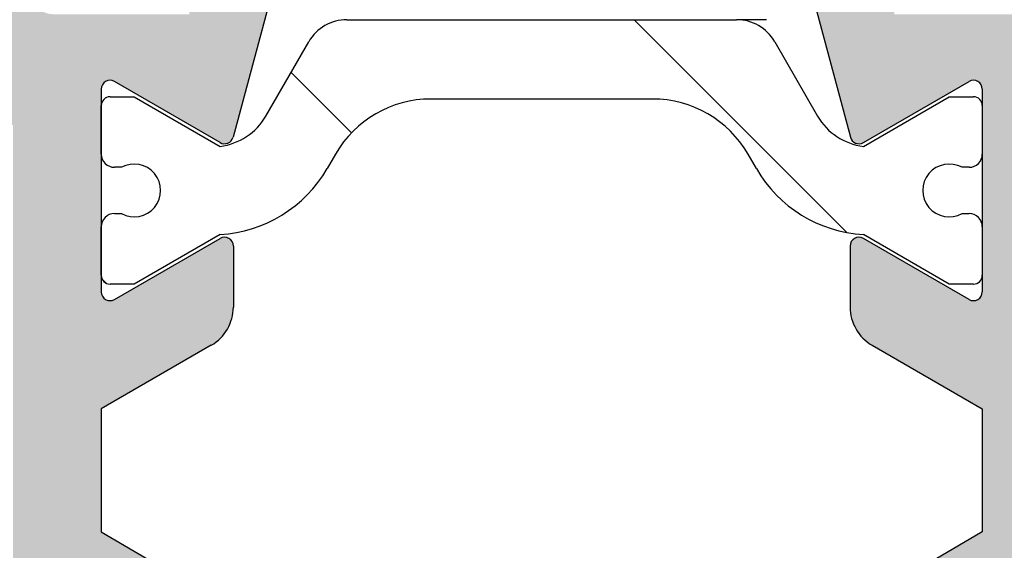
# Model space of a CAD drawing. Units: millimetres. Extents: x -400 to 2836, y 248 to 3642.
# Drawn here: x 376 to 398, y 310 to 322 of the extents above; entities that cross this region are included whole.
import ezdxf

# ---------------------------------------------------------------- set-up
doc = ezdxf.new("R2010")
doc.units = ezdxf.units.MM

# ---------------------------------------------------------------- blocks, each defined once
blk = doc.blocks.new('A$Ce8140ee1')
at = {"linetype": 'Continuous', "lineweight": 18}
h = blk.add_hatch(color=7, dxfattribs=at)
edge = h.paths.add_edge_path(flags=0)
edge.add_line((47.87544283226907, 52.44323954196238), (47.87544283226919, 47.02166666676237))
edge.add_line((47.87544283226907, 47.02166666676237), (43.87544283226907, 47.02166666676237))
edge.add_line((43.87544283226907, 47.02166666676237), (42.87544283226907, 51.02166666676237))
edge.add_line((42.87544283226907, 51.02166666676237), (42.87544283226907, 66.52166666676237))
edge.add_arc((42.3754428322693, 66.52166666676248), 0.4999999999997784, 359.9999999999853, 450.0000000000267)
edge.add_line((42.37544283226907, 67.0216666667622), (38.87544283227408, 67.0216666667622))
edge.add_arc((38.87544283227408, 65.02166666674941), 2.000000000012804, 90, 114.5522361035807)
edge.add_line((38.04439748305731, 66.84083230725508), (35.77044043236924, 65.8020256207613))
edge.add_line((35.77044043236924, 65.80202562076136), (35.7781926592852, 65.5856860312623))
edge.add_line((35.7781926592852, 65.5856860312623), (34.10973163482322, 64.8234867329545))
edge.add_line((34.10973163482322, 64.8234867329545), (33.95127479191251, 64.97098027152697))
edge.add_line((33.95127479191251, 64.97098027152697), (32.13210915145578, 64.13993492229258))
edge.add_line((32.13210915145578, 64.13993492229258), (32.13986137827169, 63.92359533279279))
edge.add_line((32.13986137827169, 63.92359533279279), (30.47140035390976, 63.16139603448579))
edge.add_line((30.47140035390976, 63.16139603448579), (30.312943510899, 63.30888957305751))
edge.add_line((30.312943510899, 63.30888957305751), (28.49377787044227, 62.47784422382313))
edge.add_line((28.49377787044227, 62.47784422382307), (28.50153009725818, 62.26150463432333))
edge.add_line((28.50153009725818, 62.26150463432339), (26.83306907289625, 61.49930533601633))
edge.add_line((26.83306907289625, 61.49930533601628), (26.67461222988481, 61.64679887468805))
edge.add_line((26.67461222988481, 61.6467988746881), (24.85544658942808, 60.81575352545372))
edge.add_line((24.85544658942808, 60.81575352545372), (24.86319881634404, 60.59941393595466))
edge.add_line((24.86319881634404, 60.59941393595466), (23.19473779188206, 59.83721463764687))
edge.add_line((23.19473779188206, 59.83721463764687), (23.03628094897113, 59.98470817621921))
edge.add_line((23.03628094897113, 59.98470817621921), (21.21711530841458, 59.15366282698432))
edge.add_line((21.21711530841458, 59.15366282698432), (21.22486753533053, 58.93732323748515))
edge.add_line((21.22486753533053, 58.93732323748509), (19.55640651096837, 58.17512393917809))
edge.add_line((19.55640651096837, 58.17512393917809), (19.39794966795762, 58.32261747774987))
edge.add_line((19.39794966795762, 58.32261747774987), (17.57878402750111, 57.49157212851537))
edge.add_line((17.57878402750111, 57.49157212851537), (17.58653625431702, 57.27523253901575))
edge.add_line((17.58653625431702, 57.27523253901575), (15.91807522995487, 56.51303324070864))
edge.add_line((15.91807522995487, 56.51303324070864), (15.75961838694366, 56.66052677938035))
edge.add_line((15.75961838694366, 56.66052677938035), (13.1676814949692, 55.47645807686126))
edge.add_arc((13.37544283226828, 55.0216666667493), 0.4999999999879924, 114.552236103738, 270.0000000000913)
edge.add_line((13.37544283226907, 54.52166666676123), (17.09415346896913, 54.52166666676123))
edge.add_line((17.09415346896913, 54.52166666676123), (35.51469858126916, 62.93668287263091))
edge.add_line((35.51469858126916, 62.93668287263097), (37.23394621312582, 64.95338337719613))
edge.add_arc((38.37544283226907, 63.98025159347702), 1.499999999999957, -7.958078640513122e-13, 139.552236104295, ccw=False)
edge.add_line((39.87544283226907, 63.98025159347702), (39.87544283226907, 51.42160612102788))
edge.add_line((39.87544283226907, 51.42160612102788), (31.87544283226907, 51.42160612102788))
edge.add_line((31.87544283226907, 51.42160612102788), (31.87544283226907, 48.15283911622788))
edge.add_line((31.87544283226907, 48.15283911622788), (33.37544283226907, 48.02160612102784))
edge.add_line((33.37544283226907, 48.02160612102784), (33.37544283226907, 49.42160612102793))
edge.add_line((33.37544283226907, 49.42160612102793), (39.87544283226907, 49.42160612102793))
edge.add_line((39.87544283226907, 49.42160612102793), (39.87544283226907, 44.79128190906249))
edge.add_line((39.87544283226907, 44.79128190906255), (40.17544283228176, 44.27166666676976))
edge.add_line((40.17544283228176, 44.2716666667697), (39.87544283231296, 43.75205142455303))
edge.add_line((39.87544283231296, 43.75205142455303), (39.87544283231296, 39.12166666675193))
edge.add_line((39.87544283231296, 39.12166666675193), (33.37544283231296, 39.12166666675193))
edge.add_line((33.37544283231296, 39.12166666675193), (33.37544283231296, 40.5341326573519))
edge.add_line((33.37544283231296, 40.5341326573519), (31.87544283231296, 40.40289966205199))
edge.add_line((31.87544283231296, 40.40289966205199), (31.87544283231296, 36.06289966205196))
edge.add_line((31.87544283231296, 36.06289966205196), (33.37544283231296, 35.93166666675194))
edge.add_line((33.37544283231296, 35.93166666675194), (33.37544283231296, 37.32166666675198))
edge.add_line((33.37544283231296, 37.32166666675192), (39.87544283231296, 37.32166666675192))
edge.add_line((39.87544283231296, 37.32166666675192), (39.87544283231296, 32.69128190905201))
edge.add_line((39.87544283231296, 32.69128190905207), (40.17544283232576, 32.17166666675928))
edge.add_line((40.17544283232576, 32.17166666675928), (39.87544283235593, 31.65205142454096))
edge.add_line((39.87544283235593, 31.65205142454096), (39.87544283235593, 27.02166666674151))
edge.add_line((39.87544283235593, 27.02166666674151), (33.37544283235638, 27.02166666674151))
edge.add_line((33.37544283235638, 27.02166666674151), (33.37544283235638, 28.42166666674149))
edge.add_line((33.37544283235638, 28.42166666674154), (31.87544283235638, 28.29043367154162))
edge.add_line((31.87544283235638, 28.29043367154156), (31.87544283235638, 25.02166666674151))
edge.add_line((31.87544283235638, 25.02166666674151), (39.87544283235593, 25.02166666674151))
edge.add_line((39.87544283235593, 25.02166666674151), (39.87544283235593, 20.02166666674157))
edge.add_line((39.87544283235593, 20.02166666674157), (43.77351904375632, 20.02166666674157))
edge.add_line((43.77351904375632, 20.02166666674157), (44.17544283235634, 21.52166666674145))
edge.add_line((44.17544283235634, 21.52166666674145), (41.87544283235616, 21.52166666674145))
edge.add_line((41.87544283235616, 21.52166666674145), (41.87544283235616, 25.02166666674151))
edge.add_line((41.87544283235616, 25.02166666674151), (49.27224049165625, 25.40931640594152))
edge.add_line((49.27224049165625, 25.40931640594152), (49.77544283235625, 25.73609982694154))
edge.add_line((49.77544283235625, 25.73609982694154), (50.31004674685619, 25.4637055270415))
edge.add_line((50.31004674685619, 25.4637055270415), (56.47544283235629, 25.78682024432305))
edge.add_line((56.47544283235629, 25.78682024432305), (56.47544283235629, 21.52166666674145))
edge.add_line((56.47544283235629, 21.52166666674145), (54.17544283235634, 21.52166666674145))
edge.add_line((54.17544283235634, 21.52166666674145), (54.57736662105617, 20.02166666674151))
edge.add_line((54.57736662105617, 20.02166666674151), (58.47544283232855, 20.0216666667414))
edge.add_line((58.47544283232867, 20.02166666674145), (58.47544283232867, 25.89163580287834))
edge.add_line((58.47544283232867, 25.89163580287834), (63.37544283234445, 26.14843392140369))
edge.add_line((63.37544283234445, 26.14843392140364), (63.37544283234445, 25.31455988548555))
edge.add_line((63.37544283234445, 25.31455988548555), (63.57232054034455, 25.11768217748568))
edge.add_arc((63.94611262006026, 25.44835799008592), 0.4990661398022536, 221.4976367979725, 401.4976367979685)
edge.add_arc((65.37544283234377, 24.02166666668461), 2.050000000000697, 14.009452818177522, 120.99054718139581, ccw=False)
edge.add_arc((67.42544283234395, 24.02166666668478), 0.5000000000008626, 97.00472640904059, 262.9952735908288)
edge.add_arc((65.37544283234377, 24.02166666668461), 2.04999999999948, 239.0094528181998, 345.99054718183, ccw=False)
edge.add_arc((63.94611262009505, 22.59497534327261), 0.4990661397547171, 318.5023632001248, 498.5023632002018)
edge.add_line((63.57232054042549, 22.9256511558533), (63.37544283240118, 22.72877344782881))
edge.add_line((63.37544283240118, 22.72877344782881), (63.37544283240118, 20.0216666666667))
edge.add_line((63.37544283240118, 20.0216666666667), (68.5754428323853, 20.0216666666667))
edge.add_arc((68.57544283238508, 20.82166666666683), 0.8000000000000923, 270.0000000000105, 360.0000000000008)
edge.add_line((69.37544283238526, 20.82166666666683), (72.4648599782854, 20.82166666666683))
edge.add_arc((72.46485997824345, 21.32166666675153), 0.5000000000846868, 270.0000000047937, 374.9999999931402)
edge.add_line((72.94782289148532, 21.45107618926687), (72.36862799768517, 23.61266096026674))
edge.add_arc((72.17544283241261, 23.56089715119333), 0.2000000000280345, 15.00000001354651, 120.0000000044088)
edge.add_line((72.07544283238519, 23.73410223196674), (69.6754428324092, 22.34846158592546))
edge.add_arc((69.57544283234972, 22.52166666657956), 0.1999999999407016, 179.9999999868278, 300.00000002948445, ccw=False)
edge.add_line((69.37544283240902, 22.52166666662555), (69.37544283240902, 27.12166666662552))
edge.add_arc((69.57544283244636, 27.12166666660403), 0.2000000000373845, 60.0000000184873, 179.9999999938465, ccw=False)
edge.add_line((69.6754428324092, 27.29487174742553), (72.07544283238519, 25.90923110138431))
edge.add_arc((72.17544283242967, 26.08243618206461), 0.1999999999558029, 239.9999999780212, 360.0000000056365)
edge.add_line((72.37544283238537, 26.08243618208428), (72.37544283238537, 27.44677773658429))
edge.add_arc((71.37544283238537, 27.44677773658429), 1.000000000000002, 0, 59.99999999999878)
edge.add_line((71.87544283238537, 28.31280314036871), (69.37544283238515, 29.77747790488428))
edge.add_line((69.37544283238515, 29.77747790488434), (69.37544283238515, 32.56585542828429))
edge.add_line((69.37544283238526, 32.56585542828424), (71.87544283239652, 34.00923110126485))
edge.add_arc((71.3754428323457, 34.87525650507848), 1.000000000050683, 300.0000000016822, 359.9999999992278)
edge.add_line((72.37544283239629, 34.87525650506495), (72.37544283239629, 36.26089715106491))
edge.add_arc((72.1754428323593, 36.26089715104371), 0.2000000000371204, 6.075113884843269e-09, 119.9999999815571)
edge.add_line((72.07544283239645, 36.43410223186493), (69.67544283237703, 35.04846158579863))
edge.add_arc((69.5754428324143, 35.22166666662008), 0.2000000000373793, 180.0000000061785, 299.9999999815248, ccw=False)
edge.add_line((69.37544283237685, 35.22166666659854), (69.37544283237685, 39.8216666665985))
edge.add_arc((69.57544283232778, 39.82166666662675), 0.1999999999508869, 59.99999997557802, 180.0000000080915, ccw=False)
edge.add_line((69.67544283237703, 39.99487174729853), (72.07544283235302, 38.60923110125736))
edge.add_arc((72.1754428324092, 38.78243618196132), 0.199999999982226, 239.9999999784861, 345.0000000035066)
edge.add_line((72.3686279976531, 38.7306723729572), (73.16218224535316, 41.69225714395725))
edge.add_arc((72.67921933227228, 41.82166666659606), 0.4999999999612029, 344.9999999884242, 450.0000000021879)
edge.add_line((72.67921933225318, 42.32166666655723), (71.87544283235309, 42.32166666655723))
edge.add_arc((71.87544283235309, 41.82166666655729), 0.5000000000000004, 90, 180)
edge.add_line((71.37544283235309, 41.82166666655729), (71.37544283235309, 41.52166666678085))
edge.add_line((71.37544283235309, 41.52166666678079), (68.28869641297251, 41.52166666678073))
edge.add_arc((68.28869641297229, 42.0216666667809), 0.5000000000001577, 234.9999999991881, 270.0000000000155, ccw=False)
edge.add_line((68.00190819479099, 41.61209064464043), (66.50881079577266, 42.65756869874633))
edge.add_line((66.50881079577255, 42.65756869874633), (65.9110939769181, 42.70986214440353))
edge.add_line((65.9110939769181, 42.70986214440353), (65.65752301988152, 43.2536468166291))
edge.add_line((65.65752301988152, 43.2536468166291), (63.37996516170062, 44.848409997685))
edge.add_arc((63.49468044897344, 45.01224040654114), 0.2000000000000823, 144.9999999991791, 234.9999999991333, ccw=False)
edge.add_line((63.33085004011718, 45.12695569381373), (67.37544283227157, 50.90323282783612))
edge.add_line((67.37544283227157, 50.90323282783612), (67.37544283227157, 52.52166666678079))
edge.add_arc((67.87544283227146, 52.52166666678079), 0.4999999999999726, 89.9999999999992, 180, ccw=False)
edge.add_line((67.87544283227146, 53.02166666678079), (68.57544283227173, 53.02166666678079))
edge.add_arc((68.57544283227173, 53.32166666678057), 0.2999999999997727, 270.0000000000008, 360.0000000000008)
edge.add_line((68.87544283227157, 53.32166666678057), (68.87544283227157, 65.52166666678085))
edge.add_arc((67.37544283227146, 65.52166666678079), 1.500000000000001, 0, 90)
edge.add_line((67.37544283227146, 67.02166666678085), (60.87544283227146, 67.02166666678085))
edge.add_arc((60.87865422783409, 66.51391367205963), 0.5077631502086446, 90.36237493545475, 172.3224716857006)
edge.add_line((60.37544283227157, 66.58174956289747), (60.37544283227157, 65.02166666678079))
edge.add_arc((60.87544283227157, 65.02166666678079), 0.5000000000000004, 180, 270.0000000000008)
edge.add_line((60.87544283227157, 64.52166666678079), (62.87544283227157, 64.52166666678079))
edge.add_line((62.87544283227157, 64.52166666678079), (66.37544283227157, 63.24777084678072))
edge.add_line((66.37544283227157, 63.24777084678078), (66.37544283227157, 60.07166666678074))
edge.add_line((66.37544283227157, 60.07166666678074), (64.87544283227146, 60.07166666678074))
edge.add_arc((64.87544283227146, 56.52166666678113), 3.549999999999659, 90, 119.4591749118042)
edge.add_arc((63.3754428322012, 59.17732101179956), 0.4999999999297488, 119.4591749073873, 180.0000000021672)
edge.add_line((62.87544283227146, 59.17732101178069), (62.87544283227146, 57.81455988558076))
edge.add_line((62.87544283227146, 57.81455988558071), (63.07232054027145, 57.61768217758072))
edge.add_arc((63.42587393085682, 57.97123556819713), 0.5000000000107985, 225.0000000025125, 397.9952735934116)
edge.add_arc((64.87544283227146, 56.52166666678113), 2.049999999999655, 14.00945281812642, 120.99054718143009, ccw=False)
edge.add_arc((66.92544283227153, 56.52166666677931), 0.5000000000008072, 97.00472640908804, 262.995273590923)
edge.add_arc((64.87544283227146, 56.52166666678113), 2.050000000000561, 239.0094528182226, 345.99054718177797, ccw=False)
edge.add_arc((63.44611261998546, 55.09497534333008), 0.4990661397579004, 318.5023632062234, 498.5023632062269)
edge.add_line((63.07232054027861, 55.4256511558736), (62.87544283232842, 55.22877344792352))
edge.add_line((62.87544283232842, 55.22877344792352), (62.87544283232842, 53.86601232172347))
edge.add_arc((63.37544283224634, 53.86601232170136), 0.4999999999179315, 179.9999999974665, 240.5408250954093)
edge.add_arc((64.87544283227146, 56.52166666678113), 3.550000000018942, 240.5408250897111, 261.9032502302088)
edge.add_line((64.37544283226896, 53.00705431260428), (64.37544283226896, 50.97740579668567))
edge.add_line((64.37544283226907, 50.97740579668567), (61.60560447422108, 47.02166666676237))
edge.add_line((61.60560447422108, 47.02166666676237), (57.12544283226907, 47.02166666676237))
edge.add_line((57.12544283226907, 47.02166666676237), (57.12544283226907, 57.52166666676237))
edge.add_arc((56.12544283226896, 57.52166666676237), 1.000000000000001, 0, 180)
edge.add_line((55.12544283226907, 57.52166666676237), (55.12544283226907, 56.52166666676237))
edge.add_line((55.12544283226907, 56.52166666676237), (53.87544283223838, 56.52166666676237))
edge.add_line((53.87544283223826, 56.52166666676237), (53.87544283223826, 62.02166666676231))
edge.add_arc((52.37544283223826, 62.02166666676237), 1.500000000000001, 0, 180)
edge.add_line((50.87544283223826, 62.02166666676237), (50.87544283223826, 56.52166666676243))
edge.add_line((50.87544283223826, 56.52166666676237), (49.62544283226896, 56.52166666676237))
edge.add_line((49.62544283226896, 56.52166666676237), (49.62544283226896, 58.02166666676237))
edge.add_arc((49.12544283226896, 58.02166666676237), 0.5000000000000004, 0, 180)
edge.add_line((48.62544283226896, 58.02166666676237), (48.62544283226896, 54.02166666676237))
edge.add_arc((49.93728722893491, 52.43093792661244), 2.061881094002008, 129.5117677109628, 179.658159326284)
edge = h.paths.add_edge_path(flags=0)
edge.add_line((41.87544283232671, 40.78364752795301), (41.87544283232671, 44.52166666672895))
edge.add_line((41.87544283232671, 44.52166666672895), (47.87544283232671, 44.52166666672895))
edge.add_arc((47.87544283232683, 46.52166666672895), 2.000000000000002, 270.0000000000008, 360.0000000000008)
edge.add_line((49.87544283232683, 46.52166666672895), (49.87544283232671, 52.44323954192896))
edge.add_line((49.87544283232671, 52.44323954192896), (51.45386995712693, 54.02166666672912))
edge.add_line((51.45386995712693, 54.02166666672912), (55.12544283232853, 54.02166666672912))
edge.add_line((55.12544283232842, 54.02166666672912), (55.12544283232842, 46.52166666672349))
edge.add_arc((57.12544283232853, 46.52166666672349), 2.000000000000002, 180, 270.0000000000008)
edge.add_line((57.12544283232853, 44.52166666672349), (59.48798600952716, 44.52166666672349))
edge.add_line((59.48798600952716, 44.52166666672349), (67.37544283232853, 38.99880994192551))
edge.add_line((67.37544283232842, 38.99880994192551), (67.37544283232842, 28.36080973049189))
edge.add_line((67.37544283232842, 28.36080973049189), (41.87544283232842, 27.02441135871976))
edge.add_line((41.87544283232842, 27.02441135871976), (41.87544283232887, 33.25968580555758))
edge.add_arc((42.37544283232899, 33.25968580555855), 0.5000000000000921, 68.26153920871121, 180.0000000001138, ccw=False)
edge.add_arc((43.87544283231205, 37.02166666675987), 3.549999999999153, 248.2615392087374, 299.4591749118275)
edge.add_arc((45.37544283238321, 34.36601232174252), 0.4999999999298298, 299.4591749073968, 360.0000000021776)
edge.add_line((45.87544283231307, 34.3660123217615), (45.87544283231307, 35.72877344796143))
edge.add_line((45.87544283231307, 35.72877344796137), (45.67856512431297, 35.9256511559613))
edge.add_arc((45.32501173372759, 35.57209776534489), 0.5000000000107974, 45.00000000251896, 217.9952735934035)
edge.add_arc((43.87544283231205, 37.02166666675987), 2.049999999998925, 194.0094528181178, 300.99054718146834, ccw=False)
edge.add_arc((41.82544283231277, 37.02166666676226), 0.5000000000008499, 277.0047264090664, 442.9952735908743)
edge.add_arc((43.87544283231205, 37.02166666675987), 2.050000000000659, 59.00945281820373, 165.9905471817519, ccw=False)
edge.add_arc((45.32501173376193, 38.47123556826739), 0.4999999999695751, 142.0047264170418, 314.9999999955369)
edge.add_line((45.67856512430615, 38.11768217766809), (45.87544283225634, 38.31455988561811))
edge.add_line((45.87544283225623, 38.31455988561811), (45.87544283225623, 39.67732101181809))
edge.add_arc((45.37544283233831, 39.67732101180849), 0.499999999917941, 1.101275964190572e-09, 60.540825088331)
edge.add_arc((43.87544283231205, 37.02166666675987), 3.54999999999201, 60.54082508845022, 111.7384607912354)
edge.add_arc((42.37544283232671, 40.78364752795198), 0.4999999999999999, 179.9999999998803, 291.7384607921137, ccw=False)
h = blk.add_hatch(color=7, dxfattribs=at)
edge = h.paths.add_edge_path(flags=0)
edge.add_line((134.7754428323613, 48.45982138285387), (134.6223694594207, 48.61289475579446))
edge.add_line((134.6223694594206, 48.6128947557944), (134.6223694594206, 50.44720933091219))
edge.add_line((134.6223694594207, 50.44720933091219), (134.7754428323613, 50.60028270385271))
edge.add_line((134.7754428323613, 50.60028270385271), (134.7754428323613, 52.60028270382833))
edge.add_line((134.7754428323611, 52.60028270382827), (134.6223694594206, 52.75335607676874))
edge.add_line((134.6223694594206, 52.7533560767688), (134.6223694594206, 54.58767065188664))
edge.add_line((134.6223694594206, 54.58767065188658), (134.775442832361, 54.74074402482705))
edge.add_line((134.7754428323611, 54.74074402482705), (134.7754428323613, 56.74074402480267))
edge.add_line((134.7754428323611, 56.74074402480267), (134.6223694594206, 56.89381739774308))
edge.add_line((134.6223694594206, 56.89381739774308), (134.6223694594206, 58.72813197286098))
edge.add_line((134.6223694594206, 58.72813197286098), (134.775442832361, 58.8812053458015))
edge.add_line((134.7754428323611, 58.8812053458015), (134.7754428323613, 60.881205345777))
edge.add_line((134.7754428323611, 60.88120534577695), (134.6223694594206, 61.03427871871753))
edge.add_line((134.6223694594206, 61.03427871871753), (134.6223694594206, 62.86859329383532))
edge.add_line((134.6223694594206, 62.86859329383532), (134.7754428323611, 63.02166666677584))
edge.add_line((134.7754428323611, 63.02166666677584), (134.7754428323611, 65.02166666675146))
edge.add_arc((132.7754428323479, 65.0216666667514), 2.000000000013133, 0, 90.0000000008027)
edge.add_line((132.77544283232, 67.02166666676453), (132.2754428324287, 67.02166666676453))
edge.add_line((132.2754428324287, 67.02166666676453), (132.1926001199507, 66.8216666666737))
edge.add_line((132.1926001199507, 66.8216666666737), (130.3582855449239, 66.8216666666737))
edge.add_line((130.3582855449239, 66.8216666666737), (130.275442832403, 67.02166666664294))
edge.add_line((130.275442832403, 67.02166666664294), (128.2754428331317, 67.02166666664294))
edge.add_line((128.2754428331316, 67.02166666664294), (128.1926001199082, 66.82166666494282))
edge.add_line((128.1926001199082, 66.82166666494277), (126.3582855448816, 66.82166666494277))
edge.add_line((126.3582855448816, 66.82166666494277), (126.2754428323605, 67.02166666491189))
edge.add_line((126.2754428323605, 67.02166666491195), (124.2754428323766, 67.02166666491195))
edge.add_line((124.2754428323766, 67.02166666491195), (124.1926001198657, 66.82166666493237))
edge.add_line((124.1926001198657, 66.82166666493231), (122.3582855448391, 66.82166666493231))
edge.add_line((122.3582855448391, 66.82166666493231), (122.2754428323175, 67.02166666490251))
edge.add_line((122.2754428323175, 67.02166666490251), (120.7754428323179, 67.02166666490251))
edge.add_line((120.7754428323179, 67.02166666490251), (120.7754428323179, 65.52166666490251))
edge.add_line((120.7754428323179, 65.52166666490257), (121.2754428323019, 65.52166666490257))
edge.add_line((121.2754428323018, 65.52166666490257), (121.2754428323018, 57.02166666677846))
edge.add_line((121.2754428323018, 57.0216666667784), (118.7754428323018, 57.0216666667784))
edge.add_line((118.7754428323019, 57.0216666667784), (118.7754428323019, 55.52166666677834))
edge.add_line((118.7754428323019, 55.52166666677834), (121.2754428323019, 55.52166666677834))
edge.add_line((121.2754428323018, 55.52166666677834), (121.2754428323018, 40.52166666677834))
edge.add_line((121.2754428323018, 40.52166666677834), (115.3902000368017, 40.00677464007828))
edge.add_line((115.3902000368017, 40.00677464007822), (114.775442832347, 39.65184440259998))
edge.add_line((114.775442832347, 39.65184440260003), (114.160685627967, 40.00677464003496))
edge.add_line((114.1606856279672, 40.00677464003496), (108.2754428323673, 40.52166666673503))
edge.add_line((108.2754428323673, 40.52166666673503), (108.2754428323673, 55.52166666673503))
edge.add_line((108.2754428323673, 55.52166666673503), (110.7754428323672, 55.52166666673503))
edge.add_line((110.7754428323672, 55.52166666673503), (110.7754428323672, 57.02166666673509))
edge.add_line((110.7754428323672, 57.02166666673509), (108.2754428323673, 57.02166666673509))
edge.add_line((108.2754428323673, 57.02166666673509), (108.2754428323673, 65.52166666673503))
edge.add_line((108.2754428323673, 65.52166666673509), (108.7754428323672, 65.52166666673509))
edge.add_line((108.7754428323672, 65.52166666673509), (108.7754428323672, 67.02166666673509))
edge.add_line((108.7754428323672, 67.02166666673503), (104.9610301150385, 67.02166666673503))
edge.add_arc((104.9610301150385, 66.52166666665312), 0.5000000000819113, 90, 164.999999998895)
edge.add_line((104.4780672018175, 66.65107618923491), (104.1754428323176, 65.52166666673509))
edge.add_line((104.1754428323176, 65.52166666673509), (106.4754428323175, 65.52166666673509))
edge.add_line((106.4754428323175, 65.52166666673509), (106.4754428323175, 62.02166666673509))
edge.add_line((106.4754428323175, 62.02166666673503), (91.97544283231753, 62.02166666673509))
edge.add_line((91.97544283231741, 62.02166666673509), (91.97544283231741, 65.52166666673503))
edge.add_line((91.97544283231741, 65.52166666673509), (94.17544283231746, 65.52166666673509))
edge.add_line((94.17544283231746, 65.52166666673509), (93.8728184629174, 66.65107618923491))
edge.add_arc((93.38985554964904, 66.52166666659139), 0.5000000001435855, 15.00000000653323, 89.99999999215662)
edge.add_line((93.38985554971748, 67.02166666673497), (90.37544283231762, 67.02166666673497))
edge.add_arc((90.37544283231762, 66.5216666667348), 0.5000000000002225, 90, 179.9999999999741)
edge.add_line((89.87544283231739, 66.52166666673503), (89.87544283231739, 53.32166666673498))
edge.add_arc((90.17544283231734, 53.32166666673493), 0.299999999999967, 180, 269.9999999999577)
edge.add_line((90.17544283231712, 53.02166666673497), (91.37544283231693, 53.02166666673497))
edge.add_line((91.37544283231693, 53.02166666673497), (91.37544283231693, 52.02166666673497))
edge.add_line((91.37544283231693, 52.02166666673497), (92.37544283231693, 52.02166666673497))
edge.add_arc((92.37544283231693, 51.52166666673503), 0.5000000000000004, -7.958078640513122e-13, 90.00000000000438, ccw=False)
edge.add_line((92.87544283231693, 51.52166666673503), (92.87544283231693, 42.52166666673514))
edge.add_arc((91.87544283231693, 42.52166666673514), 1.000000000000056, 270, 360, ccw=False)
edge.add_line((91.87544283231693, 41.52166666673503), (87.37544283231716, 41.52166666673503))
edge.add_line((87.37544283231716, 41.52166666673503), (87.37544283231716, 41.82166666673498))
edge.add_arc((86.87544283231716, 41.82166666673498), 0.5000000000000004, 0, 90)
edge.add_line((86.87544283231716, 42.32166666673493), (86.07166633249824, 42.32166666673493))
edge.add_arc((86.07166633249824, 41.82166666677381), 0.499999999961173, 90, 195.0000000115888)
edge.add_line((85.58870341941736, 41.69225714413489), (86.38225766711719, 38.73067237313495))
edge.add_arc((86.57544283226946, 38.78243618200025), 0.1999999998579086, 194.9999999648747, 300.0000000393226)
edge.add_line((86.67544283231734, 38.609231101435), (89.07544283229333, 39.99487174747622))
edge.add_arc((89.17544283234281, 39.82166666680519), 0.199999999950487, -8.273275398096303e-09, 120.0000000245621, ccw=False)
edge.add_line((89.37544283229329, 39.82166666677631), (89.37544283229329, 35.22166666677617))
edge.add_arc((89.17544283225595, 35.22166666679783), 0.2000000000373086, 240.000000018464, 359.99999999379565, ccw=False)
edge.add_line((89.0754428322931, 35.04846158597638), (86.67544283227369, 36.43410223204268))
edge.add_arc((86.57544283231232, 36.26089715121878), 0.2000000000387201, 60.0000000191712, 179.9999999931623)
edge.add_line((86.37544283227362, 36.26089715124266), (86.37544283227362, 34.87525650524265))
edge.add_arc((87.37544283232421, 34.87525650525612), 1.000000000050681, 180.0000000007712, 239.9999999983217)
edge.add_line((86.87544283227362, 34.00923110144248), (89.37544283228488, 32.56585542846187))
edge.add_line((89.37544283228488, 32.56585542846187), (89.37544283228488, 29.77747790506191))
edge.add_line((89.37544283228488, 29.77747790506191), (86.87544283228488, 28.31280314054641))
edge.add_arc((87.37544283228476, 27.44677773676204), 0.9999999999999696, 120.0000000000003, 180.0000000000034)
edge.add_line((86.37544283228476, 27.44677773676199), (86.37544283228476, 26.08243618226203))
edge.add_arc((86.57544283224058, 26.08243618224225), 0.1999999999557026, 179.9999999943385, 300.0000000219486)
edge.add_line((86.67544283228472, 25.90923110156206), (89.07544283226093, 27.29487174760334))
edge.add_arc((89.17544283222378, 27.12166666678218), 0.2000000000371153, 6.074401426303666e-09, 119.999999981574, ccw=False)
edge.add_line((89.37544283226089, 27.12166666680338), (89.37544283226089, 22.52166666680341))
edge.add_arc((89.1754428323203, 22.52166666675743), 0.1999999999406632, -120.00000002944051, 1.3170620150049217e-08, ccw=False)
edge.add_line((89.07544283226093, 22.34846158610333), (86.67544283228472, 23.73410223214472))
edge.add_arc((86.5754428322573, 23.56089715137142), 0.2000000000279392, 59.99999999556708, 164.9999999865126)
edge.add_line((86.38225766698474, 23.6126609604446), (85.80306277318482, 21.45107618944462))
edge.add_arc((86.28602568642646, 21.32166666692922), 0.5000000000845178, 165.0000000068439, 269.9999999952338)
edge.add_line((86.28602568638485, 20.82166666684469), (89.37544283228476, 20.82166666684469))
edge.add_arc((90.17544283228472, 20.82166666684458), 0.7999999999999396, 179.9999999999935, 270.0000000000008)
edge.add_line((90.17544283228472, 20.02166666684468), (93.24280303974888, 20.02166666684457))
edge.add_line((93.24280303974888, 20.02166666684457), (93.6447268283489, 21.52166666684457))
edge.add_line((93.6447268283489, 21.52166666684462), (91.37544283228476, 21.52166666684462))
edge.add_line((91.37544283228476, 21.52166666684462), (91.37544283228476, 27.57137420181158))
edge.add_line((91.37544283228476, 27.57137420181158), (95.50653970464441, 27.78787581489502))
edge.add_line((95.50653970464441, 27.78787581489502), (96.00974204541149, 28.11465923590401))
edge.add_line((96.00974204541149, 28.11465923590401), (96.54434595992552, 27.84226493606042))
edge.add_line((96.54434595992552, 27.84226493606042), (100.6754428322849, 28.05876654914397))
edge.add_line((100.6754428322849, 28.05876654914397), (100.6754428322849, 27.21455988564554))
edge.add_line((100.6754428322849, 27.21455988564554), (100.8723205402849, 27.01768217764555))
edge.add_arc((101.2461126200009, 27.3483579902458), 0.4990661398023551, 221.4976367979656, 401.497636797966)
edge.add_arc((102.6754428322574, 25.92166666676616), 2.050000000053915, 14.009452820421188, 120.99054717962201, ccw=False)
edge.add_arc((104.7254428322962, 25.92166666685785), 0.5000000000008947, 97.0047264097531, 262.9952735840432)
edge.add_arc((102.6754428322574, 25.92166666676616), 2.049999999955817, 239.0094528174373, 345.9905471843642, ccw=False)
edge.add_arc((101.2461126199703, 24.49497534336803), 0.4990661397579199, 318.5023632062268, 498.5023632062269)
edge.add_line((100.8723205402634, 24.82565115591149), (100.6754428323134, 24.62877344796141))
edge.add_line((100.6754428323134, 24.62877344796141), (100.6754428323134, 23.26601232176148))
edge.add_arc((101.1754428322314, 23.26601232173931), 0.4999999999179626, 179.9999999974614, 240.5408250954073)
edge.add_arc((102.6754428322574, 25.92166666676616), 3.549999999973471, 240.5408250892775, 304.2898906166361)
edge.add_line((104.675442832315, 22.98866479162507), (104.675442832315, 20.0216666668008))
edge.add_line((104.675442832315, 20.0216666668008), (108.5735190436151, 20.0216666668008))
edge.add_line((108.5735190436151, 20.0216666668008), (108.9754428323151, 21.52166666680074))
edge.add_line((108.9754428323151, 21.52166666680074), (106.675442832315, 21.52166666680074))
edge.add_line((106.675442832315, 21.52166666680074), (106.675442832315, 28.37321322479846))
edge.add_line((106.675442832315, 28.37321322479852), (113.4568136099061, 28.72860980774681))
edge.add_line((113.4568136099062, 28.72860980774681), (113.9600159506733, 29.0553932287558))
edge.add_line((113.9600159506733, 29.0553932287558), (114.4946198651874, 28.78299892891221))
edge.add_line((114.4946198651874, 28.78299892891221), (121.275442832315, 29.13836680233084))
edge.add_line((121.2754428323151, 29.13836680233084), (121.2754428323151, 21.52166666680085))
edge.add_line((121.2754428323151, 21.52166666680085), (118.9754428323151, 21.52166666680085))
edge.add_line((118.9754428323151, 21.52166666680085), (119.3773666209152, 20.02166666680091))
edge.add_line((119.3773666209152, 20.02166666680091), (131.2754428323151, 20.02166666680091))
edge.add_line((131.2754428323151, 20.02166666680091), (131.2754428323151, 23.29043367160091))
edge.add_line((131.2754428323151, 23.29043367160091), (129.7754428323151, 23.42166666680083))
edge.add_line((129.7754428323151, 23.42166666680083), (129.7754428323151, 22.02166666680085))
edge.add_line((129.7754428323151, 22.02166666680091), (123.2754428323151, 22.02166666680091))
edge.add_line((123.2754428323151, 22.02166666680091), (123.2754428323151, 26.65205142460076))
edge.add_line((123.2754428323151, 26.6520514246007), (122.9754428323456, 27.17166666681857))
edge.add_line((122.9754428323455, 27.17166666681862), (123.2754428323582, 27.69128190911141))
edge.add_line((123.2754428323582, 27.69128190911141), (123.2754428323582, 32.32166666681144))
edge.add_line((123.2754428323582, 32.32166666681144), (129.7754428323591, 32.32166666681144))
edge.add_line((129.7754428323592, 32.32166666681144), (129.7754428323592, 30.92166666681146))
edge.add_line((129.7754428323592, 30.92166666681146), (131.2754428323583, 31.05289966211132))
edge.add_line((131.2754428323583, 31.05289966211132), (131.2754428323583, 35.39043367153988))
edge.add_line((131.2754428323583, 35.39043367153988), (129.7754428323583, 35.52166666673986))
edge.add_line((129.7754428323583, 35.52166666673986), (129.7754428323583, 34.12166666673988))
edge.add_line((129.7754428323583, 34.12166666673988), (123.2754428323583, 34.12166666673988))
edge.add_line((123.2754428323582, 34.12166666673988), (123.2754428323582, 38.75205142453973))
edge.add_line((123.2754428323582, 38.75205142453973), (122.9754428323887, 39.27166666675754))
edge.add_line((122.9754428323888, 39.27166666675754), (123.2754428324016, 39.79128190905033))
edge.add_line((123.2754428324016, 39.79128190905033), (123.2754428324016, 44.42166666675041))
edge.add_line((123.2754428324016, 44.42166666675035), (129.7754428324029, 44.42166666675035))
edge.add_line((129.7754428324029, 44.42166666675035), (129.7754428324029, 43.02166666675038))
edge.add_line((129.7754428324029, 43.02166666675043), (131.2754428324016, 43.15289966205029))
edge.add_line((131.2754428324016, 43.15289966205029), (131.2754428324016, 46.42166666675047))
edge.add_line((131.2754428324016, 46.42166666675047), (124.2754428322932, 46.42166666675047))
edge.add_line((124.2754428322932, 46.42166666675047), (124.2754428322932, 60.52166666676436))
edge.add_line((124.275442832293, 60.52166666676436), (125.382549613531, 60.52166666676436))
edge.add_line((125.382549613531, 60.52166666676436), (125.5794273215309, 60.71854437476429))
edge.add_arc((125.2487515089307, 61.09233645448012), 0.499066139802286, 311.4976367979729, 491.4976367979618)
edge.add_arc((126.6754428323133, 62.52166666676044), 2.049999999982895, 104.00945281702539, 210.9905471815899, ccw=False)
edge.add_arc((126.675442832353, 64.57166666678876), 0.5000000000009479, 187.0047264131194, 352.9952735894358)
edge.add_arc((126.6754428323133, 62.52166666676044), 2.050000000024274, -30.990547180877, 75.99054718088593, ccw=False)
edge.add_arc((128.1021341558011, 61.09233645448978), 0.4990661397579383, 48.50236320622558, 228.5023632062195)
edge.add_line((127.7714583432576, 60.71854437478299), (127.9683360512076, 60.52166666683297))
edge.add_line((127.9683360512076, 60.52166666683297), (129.3310971774299, 60.52166666683297))
edge.add_arc((129.3310971773984, 61.02166666675078), 0.4999999999177895, 270.0000000036097, 330.5408250882774)
edge.add_arc((126.6754428323133, 62.52166666676044), 3.550000000015979, 330.5408250889658, 394.289890615109)
edge.add_line((129.6084447075428, 64.52166666676379), (131.8765612368164, 64.52166666676379))
edge.add_arc((131.682884668691, 63.03422275623808), 1.500000000000286, -25.00000000000341, 82.58138874119788, ccw=False)
edge.add_line((133.0423463492463, 62.40029536362687), (132.2754428323613, 60.75566546430366))
edge.add_line((132.2754428323611, 60.75566546430366), (132.2754428323611, 40.50402404989404))
edge.add_line((132.2754428323611, 40.50402404989404), (133.8206514222643, 37.12154874130778))
edge.add_arc((134.2754428323732, 37.32931007861328), 0.4999999999879123, 204.5522361045505, 360.0000000000008)
edge.add_line((134.7754428323613, 37.32931007861328), (134.7754428323613, 40.17889874090508))
edge.add_line((134.7754428323613, 40.17889874090508), (134.6223694594207, 40.33197211384561))
edge.add_line((134.6223694594206, 40.33197211384561), (134.6223694594206, 42.16628668896351))
edge.add_line((134.6223694594206, 42.16628668896345), (134.7754428323611, 42.31936006190386))
edge.add_line((134.7754428323613, 42.31936006190392), (134.7754428323613, 44.31936006187942))
edge.add_line((134.7754428323613, 44.31936006187942), (134.6223694594207, 44.47243343482))
edge.add_line((134.6223694594207, 44.47243343481995), (134.6223694594207, 46.30674800993779))
edge.add_line((134.6223694594207, 46.30674800993779), (134.7754428323613, 46.45982138287826))
edge.add_line((134.7754428323613, 46.45982138287826), (134.7754428323613, 48.45982138285387))
edge = h.paths.add_edge_path(flags=0)
edge.add_line((105.975442832338, 40.82166666676045), (95.47544283228797, 40.82166666676045))
edge.add_line((95.47544283228797, 40.82166666676045), (95.47544283228797, 42.82166666676045))
edge.add_line((95.47544283228797, 42.82166666676045), (94.87544283231284, 42.82166666676045))
edge.add_line((94.87544283231273, 42.82166666676045), (94.87544283231273, 49.32166666676039))
edge.add_line((94.87544283231273, 49.32166666676034), (95.47544283228785, 49.32166666676034))
edge.add_line((95.47544283228797, 49.32166666676034), (95.47544283228842, 51.32166666676039))
edge.add_line((95.47544283228842, 51.32166666676039), (97.77544283228815, 51.32166666676039))
edge.add_line((97.77544283228815, 51.32166666676039), (97.77544283228815, 53.1216666667604))
edge.add_line((97.77544283228804, 53.1216666667604), (94.87544283231296, 53.1216666667604))
edge.add_line((94.87544283231296, 53.1216666667604), (94.8754428323125, 54.61542240071276))
edge.add_arc((93.87544283231284, 58.02166666676055), 3.549999999997553, 286.3611035240376, 299.4591749115635)
edge.add_arc((95.37544283233785, 55.3660123217054), 0.4999999999170984, 299.4591749122606, 359.9999999999181)
edge.add_line((95.87544283225577, 55.36601232170466), (95.87544283225577, 56.7287734479047))
edge.add_line((95.87544283225577, 56.7287734479047), (95.6785651243058, 56.92565115585467))
edge.add_arc((95.30477304459885, 56.59497534331121), 0.4990661397579938, 41.4976367937598, 221.4976367938346)
edge.add_arc((93.87544283231284, 58.02166666676055), 2.049999999999533, 194.0094528181722, 300.99054718179644, ccw=False)
edge.add_arc((91.82544283231232, 58.02166666676061), 0.500000000000824, 277.0047264091356, 442.9952735909128)
edge.add_arc((93.87544283231284, 58.02166666676055), 2.050000000000542, 59.009452818599016, 165.9905471818261, ccw=False)
edge.add_arc((95.30477304459646, 59.44835799016164), 0.4990661398023368, 138.5023632020348, 318.502363202036)
edge.add_line((95.6785651243124, 59.11768217756139), (95.8754428323125, 59.31455988556132))
edge.add_line((95.8754428323125, 59.31455988556132), (95.8754428323125, 60.22166666676026))
edge.add_line((95.8754428323125, 60.22166666676026), (106.4754428323134, 60.22166666676026))
edge.add_line((106.4754428323134, 60.22166666676026), (106.4754428323134, 53.12166666676035))
edge.add_line((106.4754428323134, 53.12166666676035), (103.5754428323378, 53.12166666676035))
edge.add_line((103.5754428323378, 53.12166666676035), (103.5754428323381, 51.32166666676039))
edge.add_line((103.5754428323381, 51.32166666676039), (105.975442832338, 51.32166666676039))
edge.add_line((105.975442832338, 51.32166666676039), (105.975442832338, 49.32166666676034))
edge.add_line((105.975442832338, 49.32166666676034), (106.4754428323132, 49.32166666676034))
edge.add_line((106.4754428323132, 49.32166666676034), (106.4754428323132, 42.82166666676039))
edge.add_line((106.4754428323132, 42.82166666676045), (105.975442832338, 42.82166666676045))
edge.add_line((105.975442832338, 42.82166666676045), (105.975442832338, 40.82166666676045))
h.paths.add_polyline_path([(91.37544283231307, 39.02166666676072), (102.4730947956666, 39.02166666676038), (114.7754428323132, 37.94535067876041), (121.275442832313, 38.51402699172712), (121.275442832313, 31.14111149428629), (91.3754428323133, 29.57411889372219)], flags=0)
h = blk.add_hatch(dxfattribs=at)
h.set_pattern_fill('ANSI31', scale=50.8, angle=90.0000000000002, style=0)
h.set_pattern_definition([(135.0000000000002, (-144.0631822156679, -231.072111544959), (-4.490128060534562, -4.490128060534592), [])])
edge = h.paths.add_edge_path(flags=0)
edge.add_arc((70.12544283227851, 37.52166666676032), 0.5999999999999484, -118.9550243718349, 118.9550243718333, ccw=False)
edge.add_line((69.83496908131326, 36.99666666676023), (69.67544283231325, 36.99666666676023))
edge.add_arc((69.67544283231325, 36.69666666676017), 0.3000000000000225, 90, 179.9999999999828)
edge.add_line((69.37544283231318, 36.69666666676028), (69.37544283231318, 35.59666666676037))
edge.add_arc((69.57544283231334, 35.59666666676043), 0.2000000000000751, 180.0000000000267, 269.9999999999362)
edge.add_line((69.57544283231312, 35.39666666676032), (70.12544283231307, 35.39666666676038))
edge.add_line((70.12544283231307, 35.39666666676038), (72.07399999081679, 36.5216666667539))
edge.add_arc((71.90450377573654, 39.51687467840742), 3.00000000000001, 273.2388639504804, 330.0000000010258)
edge.add_line((74.50257998711675, 38.01687467845392), (74.69298548033294, 38.34666666674468))
edge.add_arc((76.85804898979416, 37.09666666674468), 2.500000000000006, 89.99999999911398, 150, ccw=False)
edge.add_line((76.85804898983281, 39.59666666674468), (81.89283667477196, 39.59666666674468))
edge.add_arc((81.89283667477196, 37.09666666674474), 2.49999999999994, 29.99999999999892, 89.9999999999992, ccw=False)
edge.add_line((84.05790018423295, 38.34666666674468), (84.24830567747415, 38.01687467841083))
edge.add_arc((86.84638188885424, 39.51687467836427), 2.999999999999971, 209.999999998974, 266.7611360495255)
edge.add_line((86.67688567377434, 36.52166666671076), (88.62544283227805, 35.39666666671735))
edge.add_line((88.62544283227794, 35.39666666671735), (89.17544283227812, 35.39666666671735))
edge.add_arc((89.17544283227812, 35.59666666671734), 0.1999999999999779, 269.9999999999879, 360.0000000000008)
edge.add_line((89.37544283227817, 35.59666666671734), (89.37544283231307, 36.69666666676028))
edge.add_arc((89.07544283231312, 36.69666666676028), 0.299999999999967, 0, 90)
edge.add_line((89.07544283231312, 36.99666666676023), (88.91591658321329, 36.99666666676023))
edge.add_arc((88.62544283224793, 37.52166666676032), 0.5999999999999484, 61.04497562816499, 298.9550243718341, ccw=False)
edge.add_line((88.91591658321317, 38.04666666676042), (89.075442832313, 38.04666666676042))
edge.add_arc((89.075442832313, 38.34666666676043), 0.3000000000000225, 270.000000000018, 360.0000000000008)
edge.add_line((89.37544283231307, 38.34666666676043), (89.37544283232273, 39.44666666680342))
edge.add_arc((89.17544283232269, 39.44666666680337), 0.200000000000089, 0, 89.99999999998707)
edge.add_line((89.17544283232269, 39.64666666680347), (88.6254428323225, 39.64666666680347))
edge.add_line((88.6254428323225, 39.64666666680347), (86.67688567381879, 38.52166666680995))
edge.add_arc((86.84980438628702, 39.91094673896174), 1.399999999999895, 210.0000000024489, 262.9050873529973, ccw=False)
edge.add_line((85.63736882101887, 39.21094673890997), (84.66411796688033, 40.89666666678778))
edge.add_arc((83.79809256309579, 40.39666666678772), 1.000000000000056, 29.99999999999993, 90.0000000008893)
edge.add_line((83.79809256308033, 41.39666666678784), (74.95279310146475, 41.39666666678784))
edge.add_arc((74.95279310146475, 40.39666666678784), 0.9999999999999905, 90, 150.0000000000033)
edge.add_line((74.08676769768033, 40.89666666678778), (73.11351684351678, 39.21094673886682))
edge.add_arc((71.90108127824078, 39.91094673890524), 1.399999999999991, 277.09491265144936, 329.99999999818164, ccw=False)
edge.add_line((72.07399999081679, 38.52166666676681), (70.12544283231296, 39.64666666676038))
edge.add_line((70.12544283231307, 39.64666666676032), (69.575442832313, 39.64666666676021))
edge.add_arc((69.575442832313, 39.44666666676028), 0.1999999999999779, 90, 180.0000000000138)
edge.add_line((69.37544283231307, 39.44666666676028), (69.37544283231307, 38.34666666676037))
edge.add_arc((69.67544283231302, 38.34666666676031), 0.299999999999967, 180, 270.0000000000439)
edge.add_line((69.67544283231325, 38.04666666676036), (69.83496908131326, 38.04666666676047))
at = {"color": 7, "linetype": 'Continuous', "lineweight": 25}
for p, q in [((73.16218224535294, 41.69225714395725), (72.36862799765288, 38.7306723729572)), ((85.58870341941713, 41.69225714413489), (86.38225766711696, 38.73067237313495)), ((74.95279310146464, 41.39666666678778), (83.7980925630801, 41.39666666678778)), ((84.47544283225682, 41.39666666678789), (83.79809256309579, 41.39666666678767)), ((73.11351684351666, 39.21094673886677), (74.08676769768022, 40.89666666678778)), ((84.6641179668801, 40.89666666678778), (85.63736882101875, 39.21094673890997)), ((69.37544283237673, 39.8216666665985), (69.37544283237673, 35.22166666659854)), ((72.0754428323529, 38.60923110125725), (69.67544283237692, 39.99487174729853)), ((86.67544283231712, 38.609231101435), (89.0754428322931, 39.99487174747628)), ((89.37544283229306, 39.82166666677631), (89.37544283229306, 35.22166666677617)), ((69.57544283231289, 39.64666666676027), (70.12544283231284, 39.64666666676032)), ((70.12544283231284, 39.64666666676032), (72.07399999081667, 38.52166666676681)), ((81.89283667477184, 39.59666666674468), (76.85804898983258, 39.59666666674468)), ((86.67688567381867, 38.52166666680995), (88.62544283232239, 39.64666666680347)), ((88.62544283232239, 39.64666666680347), (89.17544283232246, 39.64666666680347)), ((69.37544283231284, 38.34666666676037), (69.37544283231284, 39.44666666676028)), ((89.37544283232262, 39.44666666680337), (89.37544283231284, 38.34666666676043)), ((74.69298548033282, 38.34666666674468), (74.50257998711663, 38.01687467845392)), ((84.24830567747392, 38.01687467841077), (84.05790018423284, 38.34666666674468)), ((69.83496908131303, 38.04666666676042), (69.67544283231302, 38.04666666676042)), ((89.07544283231289, 38.04666666676042), (88.91591658321306, 38.04666666676042)), ((69.67544283231314, 36.99666666676023), (69.83496908131303, 36.99666666676023)), ((88.91591658321306, 36.99666666676023), (89.07544283231289, 36.99666666676023)), ((69.37544283231307, 35.59666666676031), (69.37544283231307, 36.69666666676028)), ((89.37544283231284, 36.69666666676028), (89.37544283227805, 35.59666666671734)), ((69.67544283237692, 35.04846158579863), (72.07544283239633, 36.43410223186493)), ((72.07399999081667, 36.5216666667539), (70.12544283231284, 35.39666666676038)), ((89.07544283229288, 35.04846158597638), (86.67544283227357, 36.43410223204268)), ((88.62544283227783, 35.39666666671735), (86.67688567377411, 36.52166666671076)), ((72.37544283239617, 36.26089715106491), (72.37544283239617, 34.87525650506495)), ((86.3754428322734, 36.2608971512426), (86.3754428322734, 34.87525650524265)), ((70.12544283231284, 35.39666666676038), (69.57544283231289, 35.39666666676032)), ((89.1754428322779, 35.39666666671735), (88.62544283227783, 35.39666666671735)), ((71.87544283239629, 34.00923110126485), (69.37544283238503, 32.56585542828424)), ((86.8754428322734, 34.00923110144237), (89.37544283228465, 32.56585542846187)), ((69.37544283238503, 32.56585542828424), (69.37544283238503, 29.77747790488434)), ((89.37544283228465, 32.56585542846187), (89.37544283228465, 29.77747790506191)), ((69.37544283238503, 29.77747790488434), (71.87544283238526, 28.31280314036871)), ((89.37544283228465, 29.77747790506191), (86.87544283228465, 28.31280314054641))]:
    blk.add_line(p, q, dxfattribs=at)
for centre, radius, start, end in [((74.95279310146464, 40.39666666678778), 0.9999999999999981, 90, 149.9999999999995), ((83.79809256309568, 40.39666666678772), 1.000000000000045, 30.00000000000054, 90.00000000088588), ((69.57544283232767, 39.82166666662681), 0.1999999999509097, 59.99999997558505, 180.0000000081064), ((89.17544283234258, 39.82166666680513), 0.1999999999504784, 359.9999999917405, 120.0000000245579), ((69.57544283231289, 39.44666666676028), 0.1999999999999996, 90, 180.000000000013), ((76.85804898979393, 37.09666666674468), 2.500000000000018, 89.99999999911412, 149.9999999999995), ((81.89283667477184, 37.09666666674474), 2.499999999999973, 30.00000000000054, 90), ((89.17544283232246, 39.44666666680337), 0.2000000000000899, 0, 90), ((71.90108127824067, 39.91094673890524), 1.400000000000008, 277.094912651449, 329.9999999981844), ((86.8498043862869, 39.91094673896174), 1.399999999999904, 210.000000002449, 262.9050873529951), ((72.17544283240909, 38.78243618196126), 0.1999999999822635, 239.9999999784945, 345.0000000035196), ((86.57544283226935, 38.7824361820002), 0.1999999998578964, 194.9999999648511, 300.0000000393231), ((69.6754428323128, 38.34666666676037), 0.2999999999999769, 180, 270.0000000000456), ((89.07544283231289, 38.34666666676043), 0.300000000000022, 270.0000000000196, 0), ((70.12544283227828, 37.52166666676032), 0.5999999999999723, 241.0449756281684, 118.9550243718373), ((71.90450377573643, 39.51687467840742), 3.000000000000025, 273.2388639504824, 330.0000000010268), ((86.84638188885413, 39.51687467836427), 2.999999999999987, 209.9999999989761, 266.7611360495242), ((88.62544283224781, 37.52166666676032), 0.5999999999999723, 61.04497562816274, 298.9550243718373), ((69.67544283231314, 36.69666666676022), 0.300000000000022, 90, 179.9999999999902), ((89.07544283231289, 36.69666666676028), 0.2999999999999769, 0, 90), ((72.17544283235918, 36.26089715104371), 0.2000000000371258, 6.074096108471766e-09, 119.9999999815657), ((86.57544283231209, 36.26089715121878), 0.2000000000387319, 60.00000001915821, 179.9999999931736), ((69.57544283231312, 35.59666666676043), 0.2000000000000899, 180.0000000000261, 269.9999999999349), ((89.17544283227801, 35.59666666671734), 0.1999999999999996, 269.9999999999739, 0), ((69.57544283241407, 35.22166666662008), 0.2000000000373585, 180.0000000061783, 299.999999981535), ((89.17544283225584, 35.22166666679783), 0.2000000000373438, 240.0000000184504, 359.9999999937957), ((71.37544283234558, 34.87525650507848), 1.000000000050667, 300.0000000016843, 359.9999999992281), ((87.3754428323241, 34.87525650525612), 1.000000000050678, 180.0000000007719, 239.9999999983287)]:
    blk.add_arc(centre, radius, start, end, dxfattribs=at)

msp = doc.modelspace()

# ---------------------------------------------------------------- block references
msp.add_blockref('A$Ce8140ee1', (308.1082267122962, 280.5088774798042))

doc.saveas('drawing.dxf')
